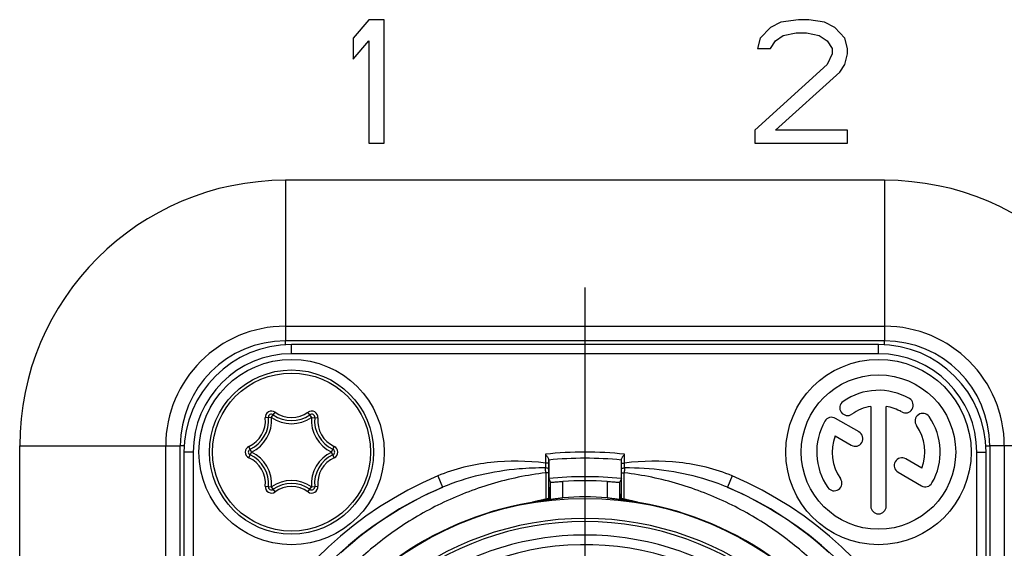
# Model space of a CAD drawing. Units: millimetres. Extents: x 0 to 420, y 0 to 297.
# Drawn here: x 134 to 150, y 207 to 215 of the extents above; entities that cross this region are included whole.
import ezdxf

# ---------------------------------------------------------------- set-up
doc = ezdxf.new("R2010")
doc.units = ezdxf.units.MM
doc.header["$LTSCALE"] = 23.1
doc.linetypes.add('CENTER', pattern=[0.6, 0.375, -0.075, 0.075, -0.075])
doc.layers.get('0').update_dxf_attribs({"linetype": 'CONTINUOUS'})
for name, color, linetype in [('AUSFORMSCHRAEGEN', 7, 'CONTINUOUS'), ('BEZUGSACHSEN', 7, 'CONTINUOUS'), ('RUNDUNGEN', 7, 'CONTINUOUS')]:
    doc.layers.add(name, color=color, linetype=linetype)

msp = doc.modelspace()

# ---------------------------------------------------------------- linework, layer by layer
at = {"color": 7, "linetype": 'CONTINUOUS'}
for p, q in [((139.5, 215.154), (139.25, 214.856)), ((139.75, 215.154), (139.5, 215.154)), ((139.75, 213.154), (139.75, 215.154)), ((146.458, 215.154), (146.167, 215.112)), ((146.625, 215.154), (146.458, 215.154)), ((146.875, 215.112), (146.625, 215.154)), ((146, 215.027), (145.833, 214.856)), ((146.167, 215.112), (146, 215.027)), ((147.042, 215.027), (146.875, 215.112)), ((147.208, 214.856), (147.042, 215.027)), ((139.25, 214.856), (139.25, 214.516)), ((145.833, 214.856), (145.792, 214.686)), ((146.083, 214.814), (146.208, 214.899)), ((146.208, 214.899), (146.417, 214.942)), ((146.417, 214.942), (146.583, 214.942)), ((146.583, 214.942), (146.792, 214.899)), ((146.792, 214.899), (146.917, 214.814)), ((147.25, 214.686), (147.208, 214.856)), ((139.25, 214.516), (139.5, 214.814)), ((139.5, 214.814), (139.5, 213.154)), ((145.792, 214.686), (146, 214.686)), ((146, 214.686), (146.083, 214.814)), ((146.917, 214.814), (147, 214.686)), ((147, 214.686), (147, 214.601)), ((147.25, 214.601), (147.25, 214.686)), ((147, 214.601), (146.917, 214.431)), ((147.208, 214.431), (147.25, 214.601)), ((146.917, 214.431), (145.75, 213.367)), ((147.125, 214.303), (147.208, 214.431)), ((146.083, 213.367), (147.125, 214.303)), ((145.75, 213.367), (145.75, 213.154)), ((147.25, 213.367), (146.083, 213.367)), ((147.25, 213.154), (147.25, 213.367)), ((139.5, 213.154), (139.75, 213.154)), ((145.75, 213.154), (147.25, 213.154)), ((147.85, 212.554), (138.15, 212.554)), ((147.85, 209.954), (138.15, 209.954)), ((147.75, 209.896), (138.25, 209.896)), ((133.85, 196.054), (133.85, 208.254)), ((136.45, 196.054), (136.45, 208.254)), ((136.509, 208.154), (136.509, 196.154)), ((149.491, 196.154), (149.491, 208.154)), ((149.55, 208.254), (149.55, 196.054)), ((142.409, 208.038), (142.409, 207.977)), ((142.409, 207.977), (142.409, 207.878)), ((142.412, 208.025), (142.412, 207.725)), ((143.588, 207.725), (143.588, 208.025)), ((143.591, 207.977), (143.591, 208.038)), ((143.591, 207.878), (143.591, 207.977)), ((142.409, 207.818), (142.409, 207.398)), ((143.591, 207.398), (143.591, 207.818)), ((142.412, 207.725), (142.443, 207.664)), ((142.443, 207.384), (142.443, 207.664)), ((143.588, 207.725), (143.557, 207.664)), ((143.557, 207.664), (143.557, 207.384)), ((142.417, 207.586), (142.414, 207.585)), ((142.414, 207.585), (142.414, 207.477)), ((142.417, 207.586), (142.417, 207.477)), ((143.583, 207.586), (143.586, 207.585)), ((143.583, 207.586), (143.583, 207.477)), ((143.586, 207.585), (143.586, 207.477)), ((142.414, 207.396), (142.409, 207.398)), ((142.414, 207.446), (142.414, 207.477)), ((143.586, 207.477), (143.586, 207.446)), ((143.591, 207.398), (143.586, 207.396))]:
    msp.add_line(p, q, dxfattribs=at)
at = {"color": 9, "linetype": 'CONTINUOUS'}
for p, q in [((138.15, 212.554), (138.15, 209.954)), ((147.85, 212.554), (147.85, 209.954)), ((138.15, 210.191), (147.85, 210.191)), ((138.25, 209.746), (138.25, 209.896)), ((147.75, 209.746), (147.75, 209.896)), ((147.75, 209.746), (138.25, 209.746)), ((133.85, 208.254), (136.45, 208.254)), ((136.213, 196.054), (136.213, 208.254)), ((136.659, 208.154), (136.509, 208.154)), ((136.659, 208.154), (136.659, 196.154)), ((149.341, 208.154), (149.491, 208.154)), ((149.341, 196.154), (149.341, 208.154)), ((152.15, 208.254), (149.55, 208.254)), ((149.787, 208.254), (149.787, 196.054)), ((142.359, 208.12), (142.359, 207.977)), ((142.409, 207.977), (142.359, 207.977)), ((142.359, 207.977), (142.361, 207.897)), ((143.591, 207.977), (143.641, 207.977)), ((143.639, 207.897), (143.641, 207.977)), ((143.641, 207.977), (143.641, 208.12)), ((142.409, 207.818), (142.364, 207.818)), ((142.364, 207.818), (142.364, 207.39)), ((142.409, 207.878), (142.409, 207.818)), ((143.591, 207.818), (143.591, 207.878)), ((143.591, 207.818), (143.636, 207.818)), ((143.636, 207.39), (143.636, 207.818)), ((140.617, 207.768), (140.695, 207.584)), ((142.643, 207.41), (142.643, 207.679)), ((143.357, 207.679), (143.357, 207.41)), ((145.383, 207.768), (145.305, 207.584))]:
    msp.add_line(p, q, dxfattribs=at)
at = {"color": 7, "linetype": 'CONTINUOUS'}
msp.add_circle((138.25, 208.154), 1.5, dxfattribs=at)
for centre, radius, start, end in [((138.15, 208.254), 4.3, 90, 180), ((147.85, 208.254), 4.3, 0, 90), ((138.15, 208.254), 1.7, 90, 180), ((138.25, 208.154), 1.741, 90, 180), ((147.75, 208.154), 1.741, 0, 90), ((147.85, 208.254), 1.7, 0, 90), ((143, 202.154), 5.9, 84.2547, 95.7453), ((143, 202.154), 5.601, 83.9769, 96.0231), ((143, 202.154), 5.536, 86.3034, 93.6966), ((143, 202.154), 5.898, 113.001, 66.999), ((143.003, 202.192), 5.865, 113.167, 132.3929), ((142.997, 202.192), 5.865, 47.6074, 66.833), ((143, 203.946), 3.502, 100.4634, 104.7857), ((129.11, 207.454), 13.304, 359.7502, 359.9654), ((143, 203.951), 3.478, 84.1086, 95.8914), ((160.303, 207.463), 16.718, 180.0566, 180.2279), ((143, 203.946), 3.502, 75.2143, 79.5366), ((143, 202.154), 5.255, 99.7906, 126.2139), ((143, 202.154), 5.255, 53.7861, 80.2094)]:
    msp.add_arc(centre, radius, start, end, dxfattribs=at)
at = {"color": 9, "linetype": 'CONTINUOUS'}
for centre, radius, start, end in [((138.15, 208.254), 1.937, 90, 180), ((147.85, 208.254), 1.937, 0, 90), ((138.25, 208.154), 1.591, 90, 180), ((147.75, 208.154), 1.591, 0, 90), ((143, 202.154), 6, 83.8691, 96.1309), ((133.55, 207.562), 8.818, 1.6647, 2.1815), ((152.689, 207.554), 9.057, 177.8253, 178.3285), ((143, 202.154), 6.098, 113.001, 66.999)]:
    msp.add_arc(centre, radius, start, end, dxfattribs=at)
at = {"color": 7, "linetype": 'CONTINUOUS'}
for centre, start_param, end_param in [((140.288, 203.951), 1.09625, 1.102486), ((145.712, 203.951), 8.322292, 8.328528)]:
    msp.add_ellipse(centre, major_axis=(4.717, 0), ratio=0.818155, start_param=start_param, end_param=end_param, dxfattribs=at)
at = {"color": 9, "linetype": 'CONTINUOUS'}
for points, knots in [([(142.359, 207.977), (142.066, 208.012), (141.472, 208.022), (140.888, 207.883), (140.617, 207.768)], [0, 0, 0, 0, 0.500348, 1, 1, 1, 1]), ([(145.383, 207.768), (145.112, 207.883), (144.528, 208.022), (143.934, 208.012), (143.641, 207.977)], [0, 0, 0, 0, 0.499652, 1, 1, 1, 1]), ([(142.364, 207.818), (142.066, 207.782), (141.483, 207.661), (140.796, 207.394), (140.29, 207.123), (139.937, 206.897), (139.607, 206.649), (139.401, 206.47), (139.302, 206.377)], [0, 0, 0, 0, 0.261886, 0.516294, 0.640294, 0.762122, 0.881949, 1, 1, 1, 1]), ([(142.361, 207.897), (142.219, 207.898), (141.862, 207.884), (141.299, 207.797), (140.891, 207.667), (140.695, 207.584)], [0, 0, 0, 0, 0.251123, 0.626443, 1, 1, 1, 1]), ([(142.409, 207.878), (142.409, 207.884), (142.396, 207.892), (142.379, 207.896), (142.368, 207.897), (142.361, 207.897)], [0, 0, 0, 0, 0.360179, 0.657782, 1, 1, 1, 1]), ([(143.591, 207.878), (143.591, 207.884), (143.604, 207.892), (143.621, 207.896), (143.632, 207.897), (143.639, 207.897)], [0, 0, 0, 0, 0.360167, 0.657773, 1, 1, 1, 1]), ([(146.698, 206.377), (146.599, 206.47), (146.393, 206.649), (146.063, 206.897), (145.71, 207.123), (145.204, 207.394), (144.517, 207.661), (143.934, 207.782), (143.636, 207.818)], [0, 0, 0, 0, 0.118051, 0.237877, 0.359706, 0.483706, 0.738114, 1, 1, 1, 1]), ([(145.305, 207.584), (145.175, 207.639), (144.638, 207.828), (144.064, 207.899), (143.639, 207.897)], [0, 0, 0, 0, 0.24947, 1, 1, 1, 1])]:
    msp.add_open_spline(points, degree=3, knots=knots, dxfattribs=at)
at = {"color": 7, "linetype": 'CONTINUOUS'}
for points, knots in [([(142.359, 208.12), (142.365, 208.112), (142.376, 208.098), (142.391, 208.076), (142.403, 208.057), (142.409, 208.044), (142.409, 208.038)], [0, 0, 0, 0, 0.292468, 0.57107, 0.8163, 1, 1, 1, 1]), ([(143.591, 208.038), (143.591, 208.043), (143.595, 208.055), (143.602, 208.065), (143.605, 208.071)], [0, 0, 0, 0, 0.430783, 1, 1, 1, 1]), ([(143.605, 208.071), (143.608, 208.075), (143.619, 208.092), (143.632, 208.108), (143.641, 208.12)], [0, 0, 0, 0, 0.236193, 1, 1, 1, 1]), ([(142.443, 207.664), (142.443, 207.664), (142.445, 207.664), (142.448, 207.664), (142.453, 207.665), (142.459, 207.665), (142.468, 207.666), (142.482, 207.667), (142.504, 207.669), (142.534, 207.671), (142.568, 207.674), (142.605, 207.677), (142.63, 207.678), (142.643, 207.679)], [0, 0, 0, 0, 0.005157, 0.019854, 0.043959, 0.077294, 0.119497, 0.170122, 0.294704, 0.4461, 0.618578, 0.805783, 1, 1, 1, 1]), ([(143.357, 207.679), (143.37, 207.678), (143.395, 207.677), (143.432, 207.674), (143.466, 207.671), (143.496, 207.669), (143.518, 207.667), (143.532, 207.666), (143.541, 207.665), (143.547, 207.665), (143.552, 207.664), (143.555, 207.664), (143.557, 207.664), (143.557, 207.664)], [0, 0, 0, 0, 0.194217, 0.381422, 0.5539, 0.705296, 0.829878, 0.880503, 0.922706, 0.956041, 0.980146, 0.994843, 1, 1, 1, 1]), ([(142.409, 207.398), (142.409, 207.398), (142.408, 207.398), (142.405, 207.398), (142.401, 207.397), (142.393, 207.396), (142.381, 207.393), (142.37, 207.392), (142.364, 207.39)], [0, 0, 0, 0, 0.019577, 0.076082, 0.167646, 0.290659, 0.613209, 1, 1, 1, 1]), ([(142.643, 207.41), (142.618, 207.408), (142.581, 207.404), (142.534, 207.397), (142.504, 207.393), (142.479, 207.39), (142.463, 207.387), (142.453, 207.386), (142.448, 207.385), (142.445, 207.385), (142.443, 207.384), (142.443, 207.384)], [0, 0, 0, 0, 0.380358, 0.552569, 0.703987, 0.828859, 0.922134, 0.955691, 0.979982, 0.994809, 1, 1, 1, 1]), ([(143.557, 207.384), (143.557, 207.384), (143.555, 207.385), (143.552, 207.385), (143.547, 207.386), (143.537, 207.387), (143.521, 207.39), (143.496, 207.393), (143.466, 207.397), (143.419, 207.404), (143.382, 207.408), (143.357, 207.41)], [0, 0, 0, 0, 0.005191, 0.020018, 0.044309, 0.077866, 0.171141, 0.296013, 0.447431, 0.619642, 1, 1, 1, 1]), ([(143.636, 207.39), (143.63, 207.392), (143.619, 207.393), (143.607, 207.396), (143.599, 207.397), (143.595, 207.398), (143.592, 207.398), (143.591, 207.398), (143.591, 207.398)], [0, 0, 0, 0, 0.386791, 0.709341, 0.832354, 0.923918, 0.980423, 1, 1, 1, 1]), ([(145.699, 205.95), (145.513, 206.083), (145.113, 206.325), (144.454, 206.598), (143.741, 206.771), (143, 206.83), (142.259, 206.771), (141.546, 206.598), (140.887, 206.325), (140.487, 206.083), (140.301, 205.95)], [0, 0, 0, 0, 0.118954, 0.243162, 0.370709, 0.499999, 0.629286, 0.756835, 0.881042, 1, 1, 1, 1])]:
    msp.add_open_spline(points, degree=3, knots=knots, dxfattribs=at)
at = {"layer": 'AUSFORMSCHRAEGEN', "color": 7, "linetype": 'CONTINUOUS'}
for p, q in [((142.162, 207.342), (142.164, 207.342)), ((142.417, 207.477), (142.417, 207.446)), ((143.583, 207.446), (143.583, 207.477)), ((143.583, 207.417), (143.583, 207.446))]:
    msp.add_line(p, q, dxfattribs=at)
for centre, radius, start, end in [((143, 202.154), 5.255, 99.1799, 99.4298), ((142.867, 204.516), 2.913, 103.3283, 103.9689), ((142.994, 203.984), 3.46, 100.62, 103.352), ((142.999, 203.96), 3.484, 99.7367, 100.625), ((143.001, 203.944), 3.502, 99.6454, 100.106), ((142.999, 203.959), 3.485, 99.6198, 99.7368), ((158.552, 207.462), 16.135, 180.0577, 180.2375), ((134.626, 207.438), 8.957, 359.7248, 359.8672), ((143.001, 203.959), 3.485, 79.9545, 80.3802), ((143.001, 203.961), 3.483, 79.373, 79.9546), ((143.004, 203.974), 3.47, 76.6523, 79.3741), ((143, 202.154), 5.255, 80.5702, 80.8201)]:
    msp.add_arc(centre, radius, start, end, dxfattribs=at)
for points, knots in [([(142.386, 207.392), (142.365, 207.388), (142.321, 207.38), (142.268, 207.368), (142.225, 207.359), (142.194, 207.352), (142.168, 207.345), (142.15, 207.341), (142.142, 207.339), (142.139, 207.338)], [0, 0, 0, 0, 0.260607, 0.520224, 0.64927, 0.77719, 0.902163, 0.960804, 1, 1, 1, 1]), ([(143.861, 207.338), (143.857, 207.339), (143.848, 207.342), (143.828, 207.346), (143.799, 207.353), (143.764, 207.361), (143.717, 207.372), (143.658, 207.384), (143.61, 207.392), (143.586, 207.396)], [0, 0, 0, 0, 0.040609, 0.099759, 0.224904, 0.352662, 0.481418, 0.740276, 1, 1, 1, 1]), ([(143.805, 207.35), (143.811, 207.349), (143.816, 207.347), (143.843, 207.341), (143.838, 207.342)], [0, 0, 0, 0, 0.586146, 1, 1, 1, 1])]:
    msp.add_open_spline(points, degree=3, knots=knots, dxfattribs=at)
at = {"layer": 'BEZUGSACHSEN', "color": 7, "linetype": 'CENTER'}
msp.add_line((143, 202.154), (143, 210.979), dxfattribs=at)
at = {"layer": 'BEZUGSACHSEN', "color": 7, "linetype": 'CONTINUOUS'}
for p, q in [((147.625, 208.894), (147.625, 207.279)), ((147.875, 207.279), (147.875, 208.894)), ((147.435, 208.481), (147.055, 208.7)), ((147.047, 208.416), (147.31, 208.264)), ((148.453, 207.893), (148.191, 208.044)), ((148.066, 207.827), (148.445, 207.609))]:
    msp.add_line(p, q, dxfattribs=at)
for centre, radius in [((147.75, 208.154), 1.5), ((147.75, 208.154), 1.25), ((143, 202.154), 5.25)]:
    msp.add_circle(centre, radius, dxfattribs=at)
for centre, radius, start, end in [((147.75, 208.154), 1, 60, 125), ((147.248, 208.871), 0.125, 125, 305), ((148.188, 208.912), 0.125, 240, 60), ((147.75, 208.154), 0.75, 99.5941, 125), ((147.75, 208.154), 0.75, 60, 80.4059), ((148.467, 208.656), 0.125, 35, 215), ((147.75, 208.154), 1, 150, 215), ((146.992, 208.592), 0.125, 60, 150), ((147.75, 208.154), 1, 330, 35), ((147.372, 208.372), 0.125, 240, 60), ((147.75, 208.154), 0.75, 339.5941, 35), ((147.75, 208.154), 0.75, 159.5941, 215), ((148.129, 207.936), 0.125, 60, 240), ((147.033, 207.652), 0.125, 215, 35), ((148.508, 207.717), 0.125, 240, 330), ((147.75, 207.279), 0.125, 180, 360)]:
    msp.add_arc(centre, radius, start, end, dxfattribs=at)
at = {"layer": 'RUNDUNGEN', "color": 9, "linetype": 'CONTINUOUS'}
for p, q in [((138.15, 209.893), (138.15, 209.954)), ((147.85, 209.893), (147.85, 209.954)), ((137.926, 208.717), (137.984, 208.799)), ((138.574, 208.717), (138.516, 208.799)), ((137.925, 208.716), (137.825, 208.707)), ((138.575, 208.716), (138.675, 208.707)), ((136.512, 208.254), (136.45, 208.254)), ((137.601, 208.155), (137.559, 208.246)), ((137.559, 208.062), (137.601, 208.153)), ((138.899, 208.155), (138.941, 208.246)), ((138.941, 208.062), (138.899, 208.153)), ((149.488, 208.254), (149.55, 208.254)), ((137.825, 207.602), (137.925, 207.592)), ((137.984, 207.51), (137.926, 207.591)), ((138.516, 207.51), (138.574, 207.591)), ((138.575, 207.592), (138.675, 207.602))]:
    msp.add_line(p, q, dxfattribs=at)
at = {"layer": 'RUNDUNGEN', "color": 7, "linetype": 'CONTINUOUS'}
msp.add_circle((138.25, 208.154), 1.329, dxfattribs=at)
at = {"layer": 'RUNDUNGEN', "color": 9, "linetype": 'CONTINUOUS'}
msp.add_circle((138.25, 208.154), 1.279, dxfattribs=at)
for centre, radius, start, end in [((137.925, 208.716), 0.101, 54.6293, 185.3707), ((138.25, 209.173), 0.46, 234.6293, 305.3707), ((138.575, 208.716), 0.101, 354.6293, 125.3707), ((137.367, 208.664), 0.46, 294.6293, 5.3707), ((137.367, 208.664), 0.56, 294.6293, 5.3707), ((137.925, 208.716), 0.001, 54.6293, 185.3707), ((138.25, 209.173), 0.56, 234.6293, 305.3707), ((139.133, 208.664), 0.56, 174.6293, 245.3707), ((138.575, 208.716), 0.001, 354.6293, 125.3707), ((139.133, 208.664), 0.46, 174.6293, 245.3707), ((137.601, 208.154), 0.101, 114.6293, 245.3707), ((137.601, 208.154), 0.001, 114.6293, 245.3707), ((137.367, 207.645), 0.56, 354.6293, 65.3707), ((139.133, 207.645), 0.56, 114.6293, 185.3707), ((138.899, 208.154), 0.001, 294.6293, 65.3707), ((138.899, 208.154), 0.101, 294.6293, 65.3707), ((137.367, 207.645), 0.46, 354.6293, 65.3707), ((139.133, 207.645), 0.46, 114.6293, 185.3707), ((138.25, 207.135), 0.56, 54.6293, 125.3707), ((137.925, 207.592), 0.101, 174.6293, 305.3707), ((137.925, 207.592), 0.001, 174.6293, 305.3707), ((138.25, 207.135), 0.46, 54.6293, 125.3707), ((138.575, 207.592), 0.101, 234.6293, 5.3707), ((138.575, 207.592), 0.001, 234.6293, 5.3707), ((143, 202.154), 4.925, 293.9639, 246.0361)]:
    msp.add_arc(centre, radius, start, end, dxfattribs=at)
at = {"layer": 'RUNDUNGEN', "color": 7, "linetype": 'CONTINUOUS'}
for centre, radius, start, end in [((137.367, 208.664), 0.51, 294.6293, 5.3707), ((137.925, 208.716), 0.051, 54.6293, 185.3707), ((138.25, 209.173), 0.51, 234.6293, 305.3707), ((138.575, 208.716), 0.051, 354.6293, 125.3707), ((139.133, 208.664), 0.51, 174.6293, 245.3707), ((137.601, 208.154), 0.051, 114.6293, 245.3707), ((138.899, 208.154), 0.051, 294.6293, 65.3707), ((137.367, 207.645), 0.51, 354.6293, 65.3707), ((139.133, 207.645), 0.51, 114.6293, 185.3707), ((143, 202.154), 5.79, 95.8471, 95.8848), ((137.925, 207.592), 0.051, 174.6293, 305.3707), ((138.25, 207.135), 0.51, 54.6293, 125.3707), ((138.575, 207.592), 0.051, 234.6293, 5.3707), ((143, 202.154), 5.255, 96.7977, 99.1799), ((143, 203.951), 3.477, 99.2151, 100.3045), ((143, 203.951), 3.477, 79.6955, 80.7849), ((143, 202.154), 5.255, 80.8201, 83.2023), ((143, 202.154), 4.875, 294.2256, 245.7745), ((143, 202.154), 4.5, 296.3926, 180)]:
    msp.add_arc(centre, radius, start, end, dxfattribs=at)

doc.saveas('drawing.dxf')
